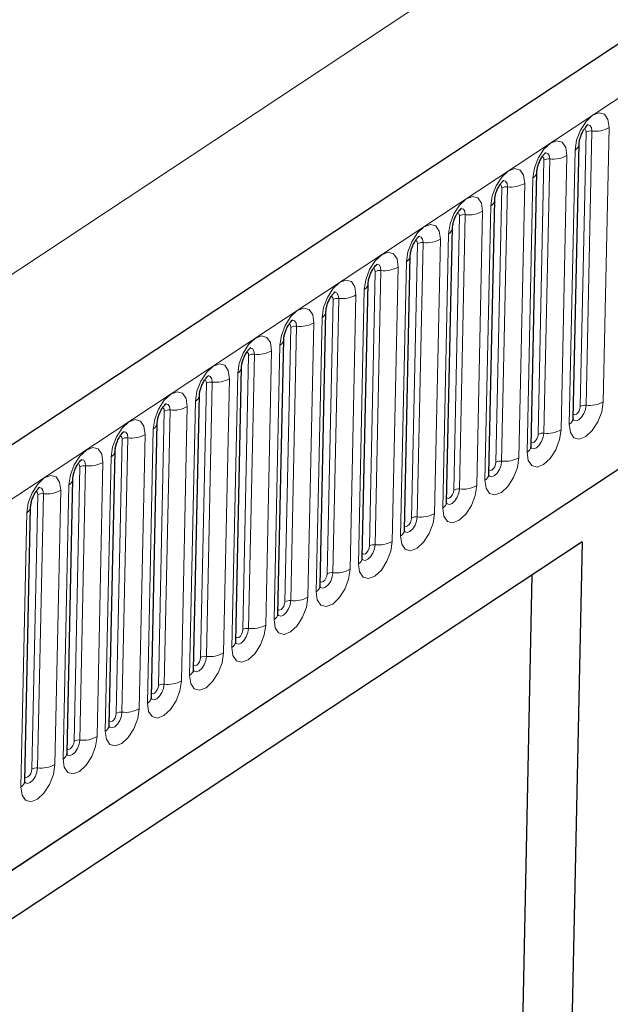
# Model space of a CAD drawing. Units: millimetres. Extents: x 0 to 420, y 0 to 297.
# Drawn here: x 108 to 115, y 46 to 58 of the extents above; entities that cross this region are included whole.
import ezdxf

# ---------------------------------------------------------------- set-up
doc = ezdxf.new("R2010")
doc.units = ezdxf.units.MM

msp = doc.modelspace()

# ---------------------------------------------------------------- linework, layer by layer
at = {"color": 7, "linetype": 'Continuous', "lineweight": 25}
for p, q in [((175.1172, 96.9457), (87.7682, 39.1397)), ((90.728, 36.1986), (172.7875, 90.5041)), ((114.8679, 53.1011), (114.9351, 56.2618)), ((114.3821, 52.7796), (114.4494, 55.9403)), ((113.8964, 52.4582), (113.9636, 55.6189)), ((113.4106, 52.1367), (113.4779, 55.2974)), ((112.9248, 51.8152), (112.9921, 54.9759)), ((112.4391, 51.4938), (112.5064, 54.6545)), ((111.9533, 51.1723), (112.0206, 54.333)), ((111.4676, 50.8508), (111.5348, 54.0115)), ((110.9818, 50.5294), (111.0491, 53.6901)), ((110.496, 50.2079), (110.5633, 53.3686)), ((110.0103, 49.8864), (110.0776, 53.0471)), ((109.5245, 49.565), (109.5918, 52.7257)), ((109.0388, 49.2435), (109.106, 52.4042)), ((108.553, 48.922), (108.6203, 52.0827)), ((114.9708, 51.6787), (104.7593, 44.921)), ((114.9708, 51.6787), (114.5374, 31.3166)), ((114.3932, 51.2965), (114.1347, 39.1529))]:
    msp.add_line(p, q, dxfattribs=at)
at = {"color": 8, "linetype": 'Continuous', "lineweight": 18}
for p, q in [((88.1755, 38.7852), (175.5246, 96.5912)), ((90.728, 36.1986), (172.7875, 90.5041)), ((162.0947, 90.2948), (83.323, 38.1652)), ((114.9492, 53.2401), (115.0165, 56.4007)), ((115.0153, 53.2532), (115.0826, 56.4139)), ((115.2809, 56.4534), (115.2137, 53.2927)), ((114.823, 53.0341), (114.8902, 56.1948)), ((114.4634, 52.9186), (114.5307, 56.0793)), ((114.5296, 52.9317), (114.5968, 56.0924)), ((114.7952, 56.1319), (114.7279, 52.9712)), ((114.3372, 52.7126), (114.4045, 55.8733)), ((113.9777, 52.5971), (114.045, 55.7578)), ((114.0438, 52.6103), (114.1111, 55.771)), ((114.3094, 55.8104), (114.2422, 52.6498)), ((113.8237, 55.489), (113.7564, 52.3283)), ((113.8514, 52.3912), (113.9187, 55.5519)), ((113.4919, 52.2757), (113.5592, 55.4363)), ((113.558, 52.2888), (113.6253, 55.4495)), ((113.3379, 55.1675), (113.2706, 52.0068)), ((113.3657, 52.0697), (113.4329, 55.2304)), ((113.0062, 51.9542), (113.0734, 55.1149)), ((113.0723, 51.9674), (113.1396, 55.128)), ((112.5865, 51.6459), (112.6538, 54.8066)), ((112.8521, 54.846), (112.7849, 51.6854)), ((112.8799, 51.7483), (112.9472, 54.9089)), ((112.5204, 51.6327), (112.5877, 54.7934)), ((112.3942, 51.4268), (112.4614, 54.5875)), ((112.0346, 51.3113), (112.1019, 54.472)), ((112.1008, 51.3244), (112.168, 54.4851)), ((112.3664, 54.5246), (112.2991, 51.3639)), ((111.9084, 51.1053), (111.9757, 54.266)), ((111.5489, 50.9898), (111.6162, 54.1505)), ((111.615, 51.003), (111.6823, 54.1636)), ((111.8806, 54.2031), (111.8134, 51.0424)), ((111.4226, 50.7839), (111.4899, 53.9445)), ((111.0631, 50.6683), (111.1304, 53.829)), ((111.1292, 50.6815), (111.1965, 53.8422)), ((111.3949, 53.8816), (111.3276, 50.721)), ((110.9091, 53.5602), (110.8418, 50.3995)), ((110.9369, 50.4624), (111.0042, 53.6231)), ((110.5774, 50.3469), (110.6446, 53.5076)), ((110.6435, 50.36), (110.7108, 53.5207)), ((110.4234, 53.2387), (110.3561, 50.078)), ((110.4511, 50.1409), (110.5184, 53.3016)), ((110.0916, 50.0254), (110.1589, 53.1861)), ((110.1577, 50.0386), (110.225, 53.1992)), ((109.672, 49.7171), (109.7392, 52.8778)), ((109.9376, 52.9172), (109.8703, 49.7566)), ((109.9654, 49.8195), (110.0326, 52.9801)), ((109.6059, 49.7039), (109.6731, 52.8646)), ((109.4796, 49.498), (109.5469, 52.6587)), ((109.1201, 49.3825), (109.1874, 52.5432)), ((109.1862, 49.3956), (109.2535, 52.5563)), ((109.4518, 52.5958), (109.3846, 49.4351)), ((108.9938, 49.1765), (109.0611, 52.3372)), ((108.6343, 49.061), (108.7016, 52.2217)), ((108.7005, 49.0742), (108.7677, 52.2348)), ((108.9661, 52.2743), (108.8988, 49.1136)), ((108.5081, 48.8551), (108.5754, 52.0157))]:
    msp.add_line(p, q, dxfattribs=at)
at = {"color": 8, "linetype": 'Continuous', "lineweight": 18, "flags": 128}
for points in [[(114.8902, 56.1948), (114.9073, 56.3085), (114.9515, 56.4245), (115.0162, 56.5253), (115.0914, 56.5954), (115.1657, 56.6242), (115.2278, 56.6074), (115.2683, 56.5474), (115.2809, 56.4534)], [(115.0165, 56.4007), (115.0136, 56.4218), (115.0046, 56.4352), (114.9965, 56.4388)], [(115.0826, 56.4139), (115.0773, 56.4532), (115.0604, 56.4783), (115.0344, 56.4853), (115.0269, 56.4841)], [(114.4045, 55.8733), (114.4215, 55.987), (114.4658, 56.1031), (114.5304, 56.2038), (114.6056, 56.274), (114.6799, 56.3028), (114.742, 56.2859), (114.7825, 56.2259), (114.7952, 56.1319)], [(114.5307, 56.0793), (114.5279, 56.1003), (114.5188, 56.1138), (114.5108, 56.1173)], [(114.5968, 56.0924), (114.5915, 56.1317), (114.5746, 56.1568), (114.5486, 56.1639), (114.5411, 56.1626)], [(113.9187, 55.5519), (113.9358, 55.6655), (113.98, 55.7816), (114.0446, 55.8824), (114.1198, 55.9525), (114.1942, 55.9813), (114.2563, 55.9644), (114.2968, 55.9044), (114.3094, 55.8104)], [(114.1111, 55.771), (114.1058, 55.8103), (114.0889, 55.8353), (114.0629, 55.8424), (114.0554, 55.8411)], [(114.045, 55.7578), (114.0421, 55.7789), (114.033, 55.7923), (114.025, 55.7958)], [(113.4329, 55.2304), (113.45, 55.3441), (113.4943, 55.4601), (113.5589, 55.5609), (113.6341, 55.631), (113.7084, 55.6598), (113.7705, 55.643), (113.811, 55.583), (113.8237, 55.489)], [(113.6253, 55.4495), (113.62, 55.4888), (113.6031, 55.5139), (113.5771, 55.5209), (113.5696, 55.5197)], [(113.5592, 55.4363), (113.5564, 55.4574), (113.5473, 55.4708), (113.5393, 55.4744)], [(112.9472, 54.9089), (112.9643, 55.0226), (113.0085, 55.1387), (113.0731, 55.2394), (113.1483, 55.3096), (113.2226, 55.3384), (113.2848, 55.3215), (113.3252, 55.2615), (113.3379, 55.1675)], [(113.0734, 55.1149), (113.0706, 55.1359), (113.0615, 55.1494), (113.0535, 55.1529)], [(113.1396, 55.128), (113.1343, 55.1673), (113.1173, 55.1924), (113.0914, 55.1995), (113.0838, 55.1982)], [(112.4614, 54.5875), (112.4785, 54.7011), (112.5227, 54.8172), (112.5874, 54.918), (112.6626, 54.9881), (112.7369, 55.0169), (112.799, 55), (112.8395, 54.94), (112.8521, 54.846)], [(112.5877, 54.7934), (112.5848, 54.8145), (112.5758, 54.8279), (112.5677, 54.8314)], [(112.6538, 54.8066), (112.6485, 54.8459), (112.6316, 54.8709), (112.6056, 54.878), (112.5981, 54.8767)], [(111.9757, 54.266), (111.9928, 54.3797), (112.037, 54.4957), (112.1016, 54.5965), (112.1768, 54.6666), (112.2511, 54.6954), (112.3133, 54.6786), (112.3537, 54.6186), (112.3664, 54.5246)], [(112.1019, 54.472), (112.0991, 54.493), (112.09, 54.5064), (112.082, 54.51)], [(112.168, 54.4851), (112.1627, 54.5244), (112.1458, 54.5495), (112.1199, 54.5565), (112.1123, 54.5553)], [(111.4899, 53.9445), (111.507, 54.0582), (111.5512, 54.1743), (111.6158, 54.275), (111.691, 54.3452), (111.7654, 54.374), (111.8275, 54.3571), (111.868, 54.2971), (111.8806, 54.2031)], [(111.6162, 54.1505), (111.6133, 54.1715), (111.6043, 54.185), (111.5962, 54.1885)], [(111.6823, 54.1636), (111.677, 54.2029), (111.6601, 54.228), (111.6341, 54.2351), (111.6266, 54.2338)], [(111.0042, 53.6231), (111.0212, 53.7368), (111.0655, 53.8528), (111.1301, 53.9536), (111.2053, 54.0237), (111.2796, 54.0525), (111.3417, 54.0356), (111.3822, 53.9756), (111.3949, 53.8816)], [(111.1965, 53.8422), (111.1912, 53.8815), (111.1743, 53.9065), (111.1483, 53.9136), (111.1408, 53.9123)], [(111.1304, 53.829), (111.1276, 53.8501), (111.1185, 53.8635), (111.1105, 53.867)], [(110.5184, 53.3016), (110.5355, 53.4153), (110.5797, 53.5313), (110.6443, 53.6321), (110.7195, 53.7022), (110.7938, 53.7311), (110.856, 53.7142), (110.8965, 53.6542), (110.9091, 53.5602)], [(110.7108, 53.5207), (110.7055, 53.56), (110.6885, 53.5851), (110.6626, 53.5921), (110.655, 53.5909)], [(110.6446, 53.5076), (110.6418, 53.5286), (110.6327, 53.542), (110.6247, 53.5456)], [(110.0326, 52.9801), (110.0497, 53.0938), (110.0939, 53.2099), (110.1586, 53.3106), (110.2338, 53.3808), (110.3081, 53.4096), (110.3702, 53.3927), (110.4107, 53.3327), (110.4234, 53.2387)], [(110.1589, 53.1861), (110.156, 53.2071), (110.147, 53.2206), (110.1389, 53.2241)], [(110.225, 53.1992), (110.2197, 53.2385), (110.2028, 53.2636), (110.1768, 53.2707), (110.1693, 53.2694)], [(115.2137, 53.2927), (115.1966, 53.179), (115.1524, 53.063), (115.0877, 52.9622), (115.0125, 52.8921), (114.9382, 52.8632), (114.8761, 52.8801), (114.8356, 52.9401), (114.823, 53.0341)], [(114.8625, 53.0942), (114.8742, 53.0808), (114.9002, 53.0737), (114.9312, 53.0858), (114.9627, 53.1151), (114.9897, 53.1572), (115.0082, 53.2057), (115.0153, 53.2532)], [(114.9492, 53.2401), (114.9454, 53.2146), (114.9355, 53.1886), (114.921, 53.166), (114.9041, 53.1503), (114.8875, 53.1439), (114.8736, 53.1476), (114.869, 53.1523)], [(109.5469, 52.6587), (109.564, 52.7724), (109.6082, 52.8884), (109.6728, 52.9892), (109.748, 53.0593), (109.8223, 53.0881), (109.8845, 53.0712), (109.9249, 53.0112), (109.9376, 52.9172)], [(109.6731, 52.8646), (109.6703, 52.8857), (109.6612, 52.8991), (109.6532, 52.9026)], [(109.7392, 52.8778), (109.7339, 52.9171), (109.717, 52.9421), (109.6911, 52.9492), (109.6835, 52.9479)], [(114.7279, 52.9712), (114.7108, 52.8575), (114.6666, 52.7415), (114.602, 52.6407), (114.5268, 52.5706), (114.4525, 52.5418), (114.3903, 52.5586), (114.3499, 52.6187), (114.3372, 52.7126)], [(114.3768, 52.7727), (114.3884, 52.7593), (114.4144, 52.7522), (114.4455, 52.7643), (114.4769, 52.7936), (114.5039, 52.8357), (114.5224, 52.8842), (114.5296, 52.9317)], [(114.4634, 52.9186), (114.4596, 52.8931), (114.4497, 52.8671), (114.4352, 52.8446), (114.4184, 52.8289), (114.4017, 52.8224), (114.3878, 52.8262), (114.3832, 52.8309)], [(109.0611, 52.3372), (109.0782, 52.4509), (109.1224, 52.5669), (109.1871, 52.6677), (109.2623, 52.7378), (109.3366, 52.7667), (109.3987, 52.7498), (109.4392, 52.6898), (109.4518, 52.5958)], [(114.2422, 52.6498), (114.2251, 52.5361), (114.1809, 52.42), (114.1162, 52.3193), (114.041, 52.2491), (113.9667, 52.2203), (113.9046, 52.2372), (113.8641, 52.2972), (113.8514, 52.3912)], [(109.1874, 52.5432), (109.1845, 52.5642), (109.1755, 52.5777), (109.1674, 52.5812)], [(109.2535, 52.5563), (109.2482, 52.5956), (109.2313, 52.6207), (109.2053, 52.6277), (109.1978, 52.6265)], [(113.891, 52.4513), (113.9027, 52.4378), (113.9287, 52.4308), (113.9597, 52.4428), (113.9912, 52.4721), (114.0182, 52.5143), (114.0367, 52.5628), (114.0438, 52.6103)], [(113.9777, 52.5971), (113.9739, 52.5717), (113.9639, 52.5457), (113.9495, 52.5231), (113.9326, 52.5074), (113.916, 52.5009), (113.9021, 52.5047), (113.8975, 52.5094)], [(108.5754, 52.0157), (108.5924, 52.1294), (108.6367, 52.2455), (108.7013, 52.3462), (108.7765, 52.4164), (108.8508, 52.4452), (108.9129, 52.4283), (108.9534, 52.3683), (108.9661, 52.2743)], [(113.7564, 52.3283), (113.7393, 52.2146), (113.6951, 52.0986), (113.6305, 51.9978), (113.5553, 51.9277), (113.4809, 51.8988), (113.4188, 51.9157), (113.3783, 51.9757), (113.3657, 52.0697)], [(108.7016, 52.2217), (108.6988, 52.2427), (108.6897, 52.2562), (108.6817, 52.2597)], [(108.7677, 52.2348), (108.7624, 52.2741), (108.7455, 52.2992), (108.7195, 52.3063), (108.712, 52.305)], [(113.4053, 52.1298), (113.4169, 52.1164), (113.4429, 52.1093), (113.474, 52.1214), (113.5054, 52.1507), (113.5324, 52.1928), (113.5509, 52.2413), (113.558, 52.2888)], [(113.4919, 52.2757), (113.4881, 52.2502), (113.4782, 52.2242), (113.4637, 52.2016), (113.4469, 52.1859), (113.4302, 52.1795), (113.4163, 52.1832), (113.4117, 52.1879)], [(113.2706, 52.0068), (113.2536, 51.8931), (113.2093, 51.7771), (113.1447, 51.6763), (113.0695, 51.6062), (112.9952, 51.5774), (112.9331, 51.5943), (112.8926, 51.6543), (112.8799, 51.7483)], [(112.9195, 51.8083), (112.9312, 51.7949), (112.9571, 51.7878), (112.9882, 51.7999), (113.0196, 51.8292), (113.0467, 51.8713), (113.0651, 51.9198), (113.0723, 51.9674)], [(113.0062, 51.9542), (113.0023, 51.9287), (112.9924, 51.9027), (112.978, 51.8802), (112.9611, 51.8645), (112.9445, 51.858), (112.9305, 51.8618), (112.9259, 51.8665)], [(112.7849, 51.6854), (112.7678, 51.5717), (112.7236, 51.4556), (112.6589, 51.3549), (112.5837, 51.2847), (112.5094, 51.2559), (112.4473, 51.2728), (112.4068, 51.3328), (112.3942, 51.4268)], [(112.4338, 51.4869), (112.4454, 51.4734), (112.4714, 51.4664), (112.5024, 51.4784), (112.5339, 51.5077), (112.5609, 51.5499), (112.5794, 51.5984), (112.5865, 51.6459)], [(112.5204, 51.6327), (112.5166, 51.6073), (112.5067, 51.5813), (112.4922, 51.5587), (112.4753, 51.543), (112.4587, 51.5365), (112.4448, 51.5403), (112.4402, 51.545)], [(112.2991, 51.3639), (112.282, 51.2502), (112.2378, 51.1342), (112.1732, 51.0334), (112.098, 50.9633), (112.0237, 50.9344), (111.9615, 50.9513), (111.9211, 51.0113), (111.9084, 51.1053)], [(111.948, 51.1654), (111.9597, 51.152), (111.9856, 51.1449), (112.0167, 51.157), (112.0481, 51.1863), (112.0751, 51.2284), (112.0936, 51.2769), (112.1008, 51.3244)], [(112.0346, 51.3113), (112.0308, 51.2858), (112.0209, 51.2598), (112.0064, 51.2372), (111.9896, 51.2215), (111.9729, 51.2151), (111.959, 51.2188), (111.9544, 51.2235)], [(111.8134, 51.0424), (111.7963, 50.9287), (111.7521, 50.8127), (111.6874, 50.7119), (111.6122, 50.6418), (111.5379, 50.613), (111.4758, 50.6299), (111.4353, 50.6899), (111.4226, 50.7839)], [(111.4622, 50.8439), (111.4739, 50.8305), (111.4999, 50.8234), (111.5309, 50.8355), (111.5624, 50.8648), (111.5894, 50.9069), (111.6079, 50.9554), (111.615, 51.003)], [(111.5489, 50.9898), (111.5451, 50.9643), (111.5352, 50.9383), (111.5207, 50.9158), (111.5038, 50.9001), (111.4872, 50.8936), (111.4733, 50.8974), (111.4687, 50.9021)], [(111.3276, 50.721), (111.3105, 50.6073), (111.2663, 50.4912), (111.2017, 50.3905), (111.1265, 50.3203), (111.0521, 50.2915), (110.99, 50.3084), (110.9495, 50.3684), (110.9369, 50.4624)], [(110.9765, 50.5225), (110.9881, 50.509), (111.0141, 50.502), (111.0452, 50.514), (111.0766, 50.5433), (111.1036, 50.5855), (111.1221, 50.634), (111.1292, 50.6815)], [(111.0631, 50.6683), (111.0593, 50.6429), (111.0494, 50.6169), (111.0349, 50.5943), (111.0181, 50.5786), (111.0014, 50.5721), (110.9875, 50.5759), (110.9829, 50.5806)], [(110.8418, 50.3995), (110.8248, 50.2858), (110.7805, 50.1698), (110.7159, 50.069), (110.6407, 49.9989), (110.5664, 49.97), (110.5043, 49.9869), (110.4638, 50.0469), (110.4511, 50.1409)], [(110.4907, 50.201), (110.5024, 50.1876), (110.5283, 50.1805), (110.5594, 50.1926), (110.5908, 50.2219), (110.6179, 50.264), (110.6363, 50.3125), (110.6435, 50.36)], [(110.5774, 50.3469), (110.5735, 50.3214), (110.5636, 50.2954), (110.5492, 50.2728), (110.5323, 50.2571), (110.5157, 50.2507), (110.5017, 50.2544), (110.4971, 50.2592)], [(110.3561, 50.078), (110.339, 49.9643), (110.2948, 49.8483), (110.2301, 49.7475), (110.1549, 49.6774), (110.0806, 49.6486), (110.0185, 49.6655), (109.978, 49.7255), (109.9654, 49.8195)], [(110.005, 49.8795), (110.0166, 49.8661), (110.0426, 49.859), (110.0737, 49.8711), (110.1051, 49.9004), (110.1321, 49.9425), (110.1506, 49.991), (110.1577, 50.0386)], [(110.0916, 50.0254), (110.0878, 49.9999), (110.0779, 49.9739), (110.0634, 49.9514), (110.0466, 49.9357), (110.0299, 49.9292), (110.016, 49.933), (110.0114, 49.9377)], [(109.8703, 49.7566), (109.8532, 49.6429), (109.809, 49.5268), (109.7444, 49.4261), (109.6692, 49.3559), (109.5949, 49.3271), (109.5327, 49.344), (109.4923, 49.404), (109.4796, 49.498)], [(109.5192, 49.5581), (109.5309, 49.5446), (109.5568, 49.5376), (109.5879, 49.5496), (109.6193, 49.5789), (109.6463, 49.6211), (109.6648, 49.6696), (109.672, 49.7171)], [(109.6059, 49.7039), (109.602, 49.6785), (109.5921, 49.6525), (109.5776, 49.6299), (109.5608, 49.6142), (109.5441, 49.6077), (109.5302, 49.6115), (109.5256, 49.6162)], [(109.3846, 49.4351), (109.3675, 49.3214), (109.3233, 49.2054), (109.2586, 49.1046), (109.1834, 49.0345), (109.1091, 49.0056), (109.047, 49.0225), (109.0065, 49.0825), (108.9938, 49.1765)], [(109.0334, 49.2366), (109.0451, 49.2232), (109.0711, 49.2161), (109.1021, 49.2282), (109.1336, 49.2575), (109.1606, 49.2996), (109.1791, 49.3481), (109.1862, 49.3956)], [(109.1201, 49.3825), (109.1163, 49.357), (109.1064, 49.331), (109.0919, 49.3084), (109.075, 49.2927), (109.0584, 49.2863), (109.0445, 49.29), (109.0399, 49.2948)], [(108.8988, 49.1136), (108.8817, 48.9999), (108.8375, 48.8839), (108.7729, 48.7831), (108.6977, 48.713), (108.6234, 48.6842), (108.5612, 48.7011), (108.5208, 48.7611), (108.5081, 48.8551)], [(108.5477, 48.9151), (108.5593, 48.9017), (108.5853, 48.8946), (108.6164, 48.9067), (108.6478, 48.936), (108.6748, 48.9781), (108.6933, 49.0266), (108.7005, 49.0742)], [(108.6343, 49.061), (108.6305, 49.0355), (108.6206, 49.0095), (108.6061, 48.987), (108.5893, 48.9713), (108.5726, 48.9648), (108.5587, 48.9686), (108.5541, 48.9733)]]:
    msp.add_lwpolyline(points, dxfattribs=at)
at = {"color": 8, "linetype": 'Continuous', "lineweight": 18}
for centre, radius, start, end in [((115.0696, 56.3066), 0.1081, 83.08083, 119.42652), ((115.1216, 56.7358), 0.3242, 263.08083, 299.42652), ((114.8478, 56.2718), 0.0879, 298.85069, 353.37605), ((114.5838, 55.9851), 0.1081, 83.08083, 119.42652), ((114.6359, 56.4143), 0.3242, 263.08083, 299.42652), ((114.362, 55.9504), 0.0879, 298.85069, 353.37605), ((114.0981, 55.6637), 0.1081, 83.08083, 119.42652), ((114.1501, 56.0928), 0.3242, 263.08083, 299.42652), ((113.8763, 55.6289), 0.0879, 298.85069, 353.37605), ((113.6644, 55.7714), 0.3242, 263.08083, 299.42652), ((113.6123, 55.3422), 0.1081, 83.08083, 119.42652), ((113.3905, 55.3074), 0.0879, 298.85069, 353.37605), ((113.1786, 55.4499), 0.3242, 263.08083, 299.42652), ((113.1265, 55.0207), 0.1081, 83.08083, 119.42652), ((112.9048, 54.986), 0.0879, 298.85069, 353.37605), ((112.6408, 54.6993), 0.1081, 83.08083, 119.42652), ((112.6929, 55.1284), 0.3242, 263.08083, 299.42652), ((112.419, 54.6645), 0.0879, 298.85069, 353.37605), ((112.155, 54.3778), 0.1081, 83.08083, 119.42652), ((112.2071, 54.807), 0.3242, 263.08083, 299.42652), ((111.9332, 54.343), 0.0879, 298.85069, 353.37605), ((111.6693, 54.0564), 0.1081, 83.08083, 119.42652), ((111.7213, 54.4855), 0.3242, 263.08083, 299.42652), ((111.4475, 54.0216), 0.0879, 298.85069, 353.37605), ((111.1835, 53.7349), 0.1081, 83.08083, 119.42652), ((111.2356, 54.164), 0.3242, 263.08083, 299.42652), ((110.9617, 53.7001), 0.0879, 298.85069, 353.37605), ((110.7498, 53.8426), 0.3242, 263.08083, 299.42652), ((110.6977, 53.4134), 0.1081, 83.08083, 119.42652), ((110.476, 53.3786), 0.0879, 298.85069, 353.37605), ((110.2641, 53.5211), 0.3242, 263.08083, 299.42652), ((115.0023, 53.1459), 0.1081, 83.08083, 119.42652), ((115.0544, 53.5751), 0.3242, 263.08083, 299.42652), ((110.212, 53.092), 0.1081, 83.08083, 119.42652), ((109.9902, 53.0572), 0.0879, 298.85069, 353.37605), ((114.7805, 53.1111), 0.0879, 298.84411, 353.46382), ((109.7262, 52.7705), 0.1081, 83.08083, 119.42652), ((109.7783, 53.1996), 0.3242, 263.08083, 299.42652), ((114.5165, 52.8245), 0.1081, 83.08083, 119.42652), ((114.5686, 53.2536), 0.3242, 263.08083, 299.42652), ((114.2948, 52.7896), 0.0879, 298.84411, 353.46382), ((109.5044, 52.7357), 0.0879, 298.85069, 353.37605), ((114.0829, 52.9321), 0.3242, 263.08083, 299.42652), ((109.2405, 52.449), 0.1081, 83.08083, 119.42652), ((109.2925, 52.8782), 0.3242, 263.08083, 299.42652), ((114.0308, 52.503), 0.1081, 83.08083, 119.42652), ((113.809, 52.4682), 0.0879, 298.84411, 353.46382), ((109.0187, 52.4142), 0.0879, 298.85069, 353.37605), ((113.5971, 52.6107), 0.3242, 263.08083, 299.42652), ((108.7547, 52.1276), 0.1081, 83.08083, 119.42652), ((108.8068, 52.5567), 0.3242, 263.08083, 299.42652), ((113.545, 52.1815), 0.1081, 83.08083, 119.42652), ((108.5329, 52.0928), 0.0879, 298.85069, 353.37605), ((113.3233, 52.1467), 0.0879, 298.84411, 353.46382), ((113.0593, 51.8601), 0.1081, 83.08083, 119.42652), ((113.1113, 52.2892), 0.3242, 263.08083, 299.42652), ((112.8375, 51.8252), 0.0879, 298.84411, 353.46382), ((112.5735, 51.5386), 0.1081, 83.08083, 119.42652), ((112.6256, 51.9678), 0.3242, 263.08083, 299.42652), ((112.3518, 51.5038), 0.0879, 298.84411, 353.46382), ((112.0877, 51.2171), 0.1081, 83.08083, 119.42652), ((112.1398, 51.6463), 0.3242, 263.08083, 299.42652), ((111.866, 51.1823), 0.0879, 298.84411, 353.46382), ((111.602, 50.8957), 0.1081, 83.08083, 119.42652), ((111.6541, 51.3248), 0.3242, 263.08083, 299.42652), ((111.3802, 50.8608), 0.0879, 298.84411, 353.46382), ((111.1683, 51.0034), 0.3242, 263.08083, 299.42652), ((111.1162, 50.5742), 0.1081, 83.08083, 119.42652), ((110.8945, 50.5394), 0.0879, 298.84411, 353.46382), ((110.6825, 50.6819), 0.3242, 263.08083, 299.42652), ((110.6305, 50.2527), 0.1081, 83.08083, 119.42652), ((110.4087, 50.2179), 0.0879, 298.84411, 353.46382), ((110.1447, 49.9313), 0.1081, 83.08083, 119.42652), ((110.1968, 50.3604), 0.3242, 263.08083, 299.42652), ((109.923, 49.8964), 0.0879, 298.84411, 353.46382), ((109.6589, 49.6098), 0.1081, 83.08083, 119.42652), ((109.711, 50.039), 0.3242, 263.08083, 299.42652), ((109.4372, 49.575), 0.0879, 298.84411, 353.46382), ((109.1732, 49.2883), 0.1081, 83.08083, 119.42652), ((109.2253, 49.7175), 0.3242, 263.08083, 299.42652), ((108.9514, 49.2535), 0.0879, 298.84411, 353.46382), ((108.6874, 48.9669), 0.1081, 83.08083, 119.42652), ((108.7395, 49.396), 0.3242, 263.08083, 299.42652), ((108.4657, 48.9321), 0.0879, 298.84411, 353.46382)]:
    msp.add_arc(centre, radius, start, end, dxfattribs=at)
at = {"color": 7, "linetype": 'Continuous', "lineweight": 25}
for points, knots in [([(114.9351, 56.2618), (114.9357, 56.2706), (114.9368, 56.2895), (114.9457, 56.3311), (114.9628, 56.3794), (114.9865, 56.4256), (115.0113, 56.4607), (115.0302, 56.481), (115.0414, 56.4889), (115.0398, 56.4881), (115.0393, 56.4878)], [0, 0, 0, 0, 0.1167298, 0.2527786, 0.4051733, 0.5670659, 0.7077669, 0.8320684, 0.9461626, 1, 1, 1, 1]), ([(114.4494, 55.9403), (114.4499, 55.9491), (114.451, 55.9681), (114.46, 56.0096), (114.4771, 56.058), (114.5007, 56.1041), (114.5256, 56.1392), (114.5444, 56.1595), (114.5556, 56.1674), (114.554, 56.1666), (114.5535, 56.1664)], [0, 0, 0, 0, 0.1167298, 0.2527786, 0.4051733, 0.5670659, 0.7077669, 0.8320684, 0.9461626, 1, 1, 1, 1]), ([(113.9636, 55.6189), (113.9641, 55.6276), (113.9653, 55.6466), (113.9742, 55.6882), (113.9913, 55.7365), (114.015, 55.7827), (114.0398, 55.8177), (114.0587, 55.838), (114.0699, 55.846), (114.0683, 55.8452), (114.0678, 55.8449)], [0, 0, 0, 0, 0.1167298, 0.2527786, 0.4051733, 0.5670659, 0.7077669, 0.8320684, 0.9461626, 1, 1, 1, 1]), ([(113.4779, 55.2974), (113.4784, 55.3062), (113.4795, 55.3251), (113.4885, 55.3667), (113.5056, 55.415), (113.5292, 55.4612), (113.554, 55.4963), (113.5729, 55.5166), (113.5841, 55.5245), (113.5825, 55.5237), (113.582, 55.5234)], [0, 0, 0, 0, 0.1167298, 0.2527786, 0.4051733, 0.5670659, 0.7077669, 0.8320684, 0.9461626, 1, 1, 1, 1]), ([(112.9921, 54.9759), (112.9926, 54.9847), (112.9937, 55.0037), (113.0027, 55.0452), (113.0198, 55.0936), (113.0435, 55.1397), (113.0683, 55.1748), (113.0871, 55.1951), (113.0983, 55.203), (113.0968, 55.2022), (113.0963, 55.202)], [0, 0, 0, 0, 0.1167298, 0.2527786, 0.4051733, 0.5670659, 0.7077669, 0.8320684, 0.9461626, 1, 1, 1, 1]), ([(112.5064, 54.6545), (112.5069, 54.6632), (112.508, 54.6822), (112.5169, 54.7238), (112.534, 54.7721), (112.5577, 54.8183), (112.5825, 54.8533), (112.6014, 54.8736), (112.6126, 54.8816), (112.611, 54.8808), (112.6105, 54.8805)], [0, 0, 0, 0, 0.1167298, 0.2527786, 0.4051733, 0.5670659, 0.7077669, 0.8320684, 0.9461626, 1, 1, 1, 1]), ([(112.0206, 54.333), (112.0211, 54.3418), (112.0222, 54.3607), (112.0312, 54.4023), (112.0483, 54.4506), (112.072, 54.4968), (112.0968, 54.5319), (112.1156, 54.5522), (112.1268, 54.5601), (112.1252, 54.5593), (112.1247, 54.559)], [0, 0, 0, 0, 0.1167298, 0.2527786, 0.4051733, 0.5670659, 0.7077669, 0.8320684, 0.9461626, 1, 1, 1, 1]), ([(111.5348, 54.0115), (111.5353, 54.0203), (111.5365, 54.0393), (111.5454, 54.0808), (111.5625, 54.1292), (111.5862, 54.1753), (111.611, 54.2104), (111.6299, 54.2307), (111.6411, 54.2386), (111.6395, 54.2378), (111.639, 54.2376)], [0, 0, 0, 0, 0.1167298, 0.2527786, 0.4051733, 0.5670659, 0.7077669, 0.8320684, 0.9461626, 1, 1, 1, 1]), ([(111.0491, 53.6901), (111.0496, 53.6988), (111.0507, 53.7178), (111.0597, 53.7594), (111.0768, 53.8077), (111.1004, 53.8539), (111.1253, 53.8889), (111.1441, 53.9092), (111.1553, 53.9172), (111.1537, 53.9164), (111.1532, 53.9161)], [0, 0, 0, 0, 0.1167298, 0.2527786, 0.4051733, 0.5670659, 0.7077669, 0.8320684, 0.9461626, 1, 1, 1, 1]), ([(110.5633, 53.3686), (110.5638, 53.3774), (110.5649, 53.3963), (110.5739, 53.4379), (110.591, 53.4862), (110.6147, 53.5324), (110.6395, 53.5675), (110.6583, 53.5878), (110.6696, 53.5957), (110.668, 53.5949), (110.6675, 53.5946)], [0, 0, 0, 0, 0.1167298, 0.2527786, 0.4051733, 0.5670659, 0.7077669, 0.8320684, 0.9461626, 1, 1, 1, 1]), ([(110.0776, 53.0471), (110.0781, 53.0559), (110.0792, 53.0749), (110.0881, 53.1164), (110.1052, 53.1648), (110.1289, 53.2109), (110.1537, 53.246), (110.1726, 53.2663), (110.1838, 53.2743), (110.1822, 53.2734), (110.1817, 53.2732)], [0, 0, 0, 0, 0.1167298, 0.2527786, 0.4051733, 0.5670659, 0.7077669, 0.8320684, 0.9461626, 1, 1, 1, 1]), ([(114.869, 53.0809), (114.8691, 53.0808), (114.8701, 53.0784), (114.8678, 53.0858), (114.8679, 53.097), (114.8679, 53.1011)], [0, 0, 0, 0, 0.0469752, 0.6486639, 1, 1, 1, 1]), ([(109.5918, 52.7257), (109.5923, 52.7344), (109.5934, 52.7534), (109.6024, 52.795), (109.6195, 52.8433), (109.6432, 52.8895), (109.668, 52.9245), (109.6868, 52.9448), (109.698, 52.9528), (109.6964, 52.952), (109.6959, 52.9517)], [0, 0, 0, 0, 0.1167298, 0.2527786, 0.4051733, 0.5670659, 0.7077669, 0.8320684, 0.9461626, 1, 1, 1, 1]), ([(114.3833, 52.7595), (114.3833, 52.7593), (114.3843, 52.7569), (114.382, 52.7643), (114.3821, 52.7755), (114.3821, 52.7796)], [0, 0, 0, 0, 0.0469752, 0.6486639, 1, 1, 1, 1]), ([(109.106, 52.4042), (109.1066, 52.413), (109.1077, 52.4319), (109.1166, 52.4735), (109.1337, 52.5218), (109.1574, 52.568), (109.1822, 52.6031), (109.2011, 52.6234), (109.2123, 52.6313), (109.2107, 52.6305), (109.2102, 52.6302)], [0, 0, 0, 0, 0.1167298, 0.2527786, 0.4051733, 0.5670659, 0.7077669, 0.8320684, 0.9461626, 1, 1, 1, 1]), ([(113.8975, 52.438), (113.8976, 52.4378), (113.8985, 52.4355), (113.8963, 52.4428), (113.8963, 52.454), (113.8964, 52.4582)], [0, 0, 0, 0, 0.0469752, 0.6486639, 1, 1, 1, 1]), ([(108.6203, 52.0827), (108.6208, 52.0915), (108.6219, 52.1105), (108.6309, 52.152), (108.648, 52.2004), (108.6716, 52.2465), (108.6965, 52.2816), (108.7153, 52.3019), (108.7265, 52.3099), (108.7249, 52.309), (108.7244, 52.3088)], [0, 0, 0, 0, 0.1167298, 0.2527786, 0.4051733, 0.5670659, 0.7077669, 0.8320684, 0.9461626, 1, 1, 1, 1]), ([(113.4117, 52.1165), (113.4118, 52.1164), (113.4128, 52.114), (113.4105, 52.1214), (113.4106, 52.1326), (113.4106, 52.1367)], [0, 0, 0, 0, 0.0469752, 0.6486639, 1, 1, 1, 1]), ([(112.926, 51.7951), (112.9261, 51.7949), (112.927, 51.7925), (112.9247, 51.7999), (112.9248, 51.8111), (112.9248, 51.8152)], [0, 0, 0, 0, 0.0469752, 0.6486639, 1, 1, 1, 1]), ([(112.4402, 51.4736), (112.4403, 51.4734), (112.4413, 51.4711), (112.439, 51.4784), (112.4391, 51.4896), (112.4391, 51.4938)], [0, 0, 0, 0, 0.0469752, 0.6486639, 1, 1, 1, 1]), ([(111.9545, 51.1521), (111.9545, 51.152), (111.9555, 51.1496), (111.9532, 51.157), (111.9533, 51.1682), (111.9533, 51.1723)], [0, 0, 0, 0, 0.0469752, 0.6486639, 1, 1, 1, 1]), ([(111.4687, 50.8307), (111.4688, 50.8305), (111.4697, 50.8281), (111.4675, 50.8355), (111.4675, 50.8467), (111.4676, 50.8508)], [0, 0, 0, 0, 0.0469752, 0.6486639, 1, 1, 1, 1]), ([(110.983, 50.5092), (110.983, 50.509), (110.984, 50.5067), (110.9817, 50.514), (110.9818, 50.5252), (110.9818, 50.5294)], [0, 0, 0, 0, 0.0469752, 0.6486639, 1, 1, 1, 1]), ([(110.4972, 50.1877), (110.4973, 50.1876), (110.4982, 50.1852), (110.496, 50.1926), (110.496, 50.2038), (110.496, 50.2079)], [0, 0, 0, 0, 0.0469752, 0.6486639, 1, 1, 1, 1]), ([(110.0114, 49.8663), (110.0115, 49.8661), (110.0125, 49.8637), (110.0102, 49.8711), (110.0103, 49.8823), (110.0103, 49.8864)], [0, 0, 0, 0, 0.0469752, 0.6486639, 1, 1, 1, 1]), ([(109.5257, 49.5448), (109.5257, 49.5446), (109.5267, 49.5423), (109.5244, 49.5496), (109.5245, 49.5608), (109.5245, 49.565)], [0, 0, 0, 0, 0.0469752, 0.6486639, 1, 1, 1, 1]), ([(109.0399, 49.2233), (109.04, 49.2232), (109.0409, 49.2208), (109.0387, 49.2282), (109.0387, 49.2394), (109.0388, 49.2435)], [0, 0, 0, 0, 0.0469752, 0.6486639, 1, 1, 1, 1]), ([(108.5542, 48.9019), (108.5542, 48.9017), (108.5552, 48.8993), (108.5529, 48.9067), (108.553, 48.9179), (108.553, 48.922)], [0, 0, 0, 0, 0.0469752, 0.6486639, 1, 1, 1, 1])]:
    msp.add_open_spline(points, degree=3, knots=knots, dxfattribs=at)

doc.saveas('drawing.dxf')
